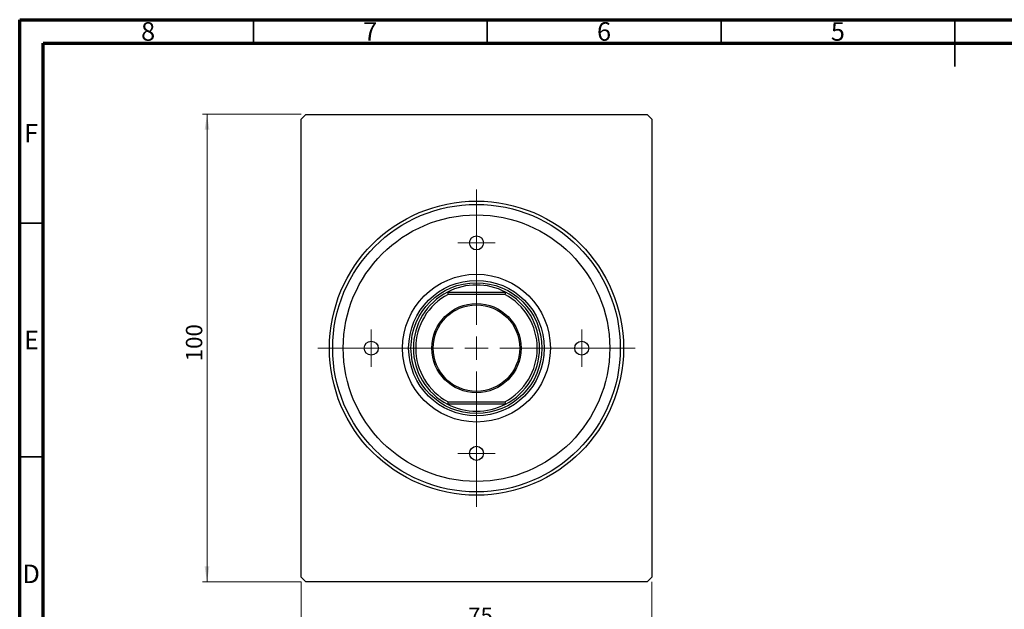
# Model space of a CAD drawing. Units: millimetres. Extents: x 15 to 460, y 5 to 292.
# Drawn here: x 15 to 226, y 166 to 292 of the extents above; entities that cross this region are included whole.
import ezdxf

# ---------------------------------------------------------------- set-up
doc = ezdxf.new("R2010")
doc.units = ezdxf.units.MM
doc.styles.add('SLDTEXTSTYLE0', font='TXT', dxfattribs={"width": 0.75})
doc.dimstyles.new('SLDDIMSTYLE2', dxfattribs={"dimtxt": 3.5, "dimasz": 3.302, "dimexe": 0, "dimexo": 0.0625, "dimgap": 0.875, "dimtad": 1, "dimdec": 0, "dimrnd": 1e-09, "dimzin": 12, "dimdsep": 46, "dimtxsty": 'SLDTEXTSTYLE0', "dimsah": 1, "dimcen": 0.09, "dimadec": 0, "dimazin": 3, "dimtfac": 1, "dimtdec": 0, "dimtofl": 0, "dimtmove": 0, "dimatfit": 3, "dimfxl": 1, "dimfrac": 2, "dimtolj": 1, "dimtzin": 12, "dimarcsym": 0})

# ---------------------------------------------------------------- blocks, each defined once
blk = doc.blocks.new('_D_4')
at = {"color": 7, "linetype": 'Continuous', "lineweight": 0}
for p, q in [((75.18, 171.76), (75.18, 160.76)), ((150.18, 171.76), (150.18, 160.76)), ((75.18, 161.76), (150.18, 161.76))]:
    blk.add_line(p, q, dxfattribs=at)
at = {"color": 7, "linetype": 'Continuous', "lineweight": 18}
for points in [[(75.18, 161.76), (78.48, 161.25), (78.48, 162.27)], [(150.18, 161.76), (146.87, 162.27), (146.87, 161.25)]]:
    blk.add_solid(points, dxfattribs=at)
at = {"color": 7, "linetype": 'Continuous', "lineweight": 18, "insert": (110.89, 166.27), "char_height": 3.5, "attachment_point": 1, "style": 'SLDTEXTSTYLE0'}
blk.add_mtext('75', dxfattribs=at)
blk = doc.blocks.new('_D_5')
at = {"color": 7, "linetype": 'Continuous', "lineweight": 0}
for p, q in [((75.18, 271.76), (54.06, 271.76)), ((55.06, 171.76), (55.06, 271.76)), ((75.18, 171.76), (54.06, 171.76))]:
    blk.add_line(p, q, dxfattribs=at)
at = {"color": 7, "linetype": 'Continuous', "lineweight": 18}
for points in [[(55.06, 271.76), (54.55, 268.46), (55.56, 268.46)], [(55.06, 171.76), (55.56, 175.06), (54.55, 175.06)]]:
    blk.add_solid(points, dxfattribs=at)
at = {"color": 7, "linetype": 'Continuous', "lineweight": 18, "insert": (50.54, 218.94), "char_height": 3.5, "attachment_point": 1, "rotation": 90, "style": 'SLDTEXTSTYLE0'}
blk.add_mtext('100', dxfattribs=at)
blk = doc.blocks.new('SW_CENTERMARKSYMBOL_3')
at = {"color": 0, "linetype": 'Continuous', "lineweight": 18}
for p, q in [((0, 5), (0, 33.95)), ((0, 0), (0, 2.5)), ((-5, 0), (-33.95, 0)), ((0, 0), (-2.5, 0)), ((0, 0), (0, -2.5)), ((0, 0), (2.5, 0)), ((5, 0), (33.95, 0)), ((0, -5), (0, -33.95))]:
    blk.add_line(p, q, dxfattribs=at)
blk = doc.blocks.new('SW_CENTERMARKSYMBOL_4')
at = {"color": 0, "linetype": 'Continuous', "lineweight": 18}
for p, q in [((0, 2.5), (0, 4)), ((0, 0), (0, 2.5)), ((-2.5, 0), (-4, 0)), ((0, 0), (-2.5, 0)), ((0, 0), (0, -2.5)), ((0, 0), (2.5, 0)), ((2.5, 0), (4, 0)), ((0, -2.5), (0, -4))]:
    blk.add_line(p, q, dxfattribs=at)
blk = doc.blocks.new('SW_CENTERMARKSYMBOL_5')
at = {"color": 0, "linetype": 'Continuous', "lineweight": 18}
for p, q in [((0, 2.5), (0, 4)), ((0, 0), (0, 2.5)), ((-2.5, 0), (-4, 0)), ((0, 0), (-2.5, 0)), ((0, 0), (0, -2.5)), ((0, 0), (2.5, 0)), ((2.5, 0), (4, 0)), ((0, -2.5), (0, -4))]:
    blk.add_line(p, q, dxfattribs=at)
blk = doc.blocks.new('SW_CENTERMARKSYMBOL_6')
at = {"color": 0, "linetype": 'Continuous', "lineweight": 18}
for p, q in [((0, 2.5), (0, 4)), ((0, 0), (0, 2.5)), ((-2.5, 0), (-4, 0)), ((0, 0), (-2.5, 0)), ((0, 0), (0, -2.5)), ((0, 0), (2.5, 0)), ((2.5, 0), (4, 0)), ((0, -2.5), (0, -4))]:
    blk.add_line(p, q, dxfattribs=at)
blk = doc.blocks.new('SW_CENTERMARKSYMBOL_7')
at = {"color": 0, "linetype": 'Continuous', "lineweight": 18}
for p, q in [((0, 2.5), (0, 4)), ((0, 0), (0, 2.5)), ((-2.5, 0), (-4, 0)), ((0, 0), (-2.5, 0)), ((0, 0), (0, -2.5)), ((0, 0), (2.5, 0)), ((2.5, 0), (4, 0)), ((0, -2.5), (0, -4))]:
    blk.add_line(p, q, dxfattribs=at)

msp = doc.modelspace()

# ---------------------------------------------------------------- linework, layer by layer
at = {"color": 7, "linetype": 'Continuous', "lineweight": 70}
for p, q in [((15, 5), (15, 292)), ((15, 292), (415, 292)), ((20, 10), (20, 287)), ((20, 287), (410, 287))]:
    msp.add_line(p, q, dxfattribs=at)
at = {"color": 7, "linetype": 'Continuous', "lineweight": 35}
for p, q in [((65, 287), (65, 292)), ((115, 287), (115, 292)), ((165, 287), (165, 292)), ((215, 292), (215, 282)), ((215, 287), (215, 292)), ((20, 248.5), (15, 248.5)), ((20, 198.5), (15, 198.5))]:
    msp.add_line(p, q, dxfattribs=at)
at = {"color": 7, "linetype": 'Continuous', "lineweight": 25}
for p, q in [((75.177, 270.758), (76.177, 271.758)), ((76.177, 271.758), (149.177, 271.758)), ((149.177, 271.758), (150.177, 270.758)), ((75.177, 172.758), (75.177, 270.758)), ((150.177, 270.758), (150.177, 172.758)), ((106.492, 233.758), (106.615, 233.258)), ((106.492, 233.758), (118.862, 233.758)), ((118.862, 233.758), (118.739, 233.258)), ((118.739, 233.258), (106.615, 233.258)), ((106.615, 210.258), (106.492, 209.758)), ((118.862, 209.758), (106.492, 209.758)), ((106.615, 210.258), (118.739, 210.258)), ((118.739, 210.258), (118.862, 209.758)), ((76.177, 171.758), (75.177, 172.758)), ((150.177, 172.758), (149.177, 171.758)), ((149.177, 171.758), (76.177, 171.758))]:
    msp.add_line(p, q, dxfattribs=at)
for centre, radius in [((112.677, 221.758), 31.45), ((112.677, 221.758), 30.75), ((112.677, 221.758), 28.5), ((112.677, 244.258), 1.5), ((112.677, 221.758), 15.8), ((112.677, 221.758), 14.5), ((112.677, 221.758), 14), ((112.677, 221.758), 9.55), ((112.677, 221.758), 9.25), ((90.177, 221.758), 1.5), ((135.177, 221.758), 1.5), ((112.677, 199.258), 1.5)]:
    msp.add_circle(centre, radius, dxfattribs=at)
for radius, start, end in [(13.5, 117.26604, 242.73396), (13.5, 62.73396, 117.26604), (13.5, 297.26604, 62.73396), (13, 117.79577, 242.20423), (13, 297.79577, 62.20423), (13.5, 242.73396, 297.26604)]:
    msp.add_arc((112.677, 221.758), radius, start, end, dxfattribs=at)

# ---------------------------------------------------------------- block references
at = {"color": 7, "linetype": 'Continuous', "lineweight": 0}
for name, p in [('SW_CENTERMARKSYMBOL_3', (112.677, 221.758)), ('SW_CENTERMARKSYMBOL_4', (112.677, 244.258)), ('SW_CENTERMARKSYMBOL_7', (90.177, 221.758)), ('SW_CENTERMARKSYMBOL_5', (135.177, 221.758)), ('SW_CENTERMARKSYMBOL_6', (112.677, 199.258))]:
    msp.add_blockref(name, p, dxfattribs=at)

# ---------------------------------------------------------------- texts
at = {"color": 7, "linetype": 'Continuous', "lineweight": 0, "char_height": 3.969, "attachment_point": 2, "style": 'SLDTEXTSTYLE0'}
for s, insert in [('8', (42.46, 291.468)), ('7', (89.96, 291.468)), ('6', (139.96, 291.468)), ('5', (189.96, 291.468)), ('F', (17.458, 269.718)), ('E', (17.508, 225.468)), ('D', (17.453, 175.468))]:
    msp.add_mtext(s, dxfattribs=dict(at, insert=insert))

# ---------------------------------------------------------------- dimensions: what is measured, and where the dimension line sits
at = {"color": 7, "linetype": 'Continuous', "lineweight": 18}
dim = msp.add_linear_dim(base=(55.055, 271.758), p1=(76.177, 171.758), p2=(76.177, 271.758), angle=90, dimstyle='SLDDIMSTYLE2', dxfattribs=at)
dim.commit()
dim.dimension.update_dxf_attribs({"geometry": '_D_5', "text_midpoint": (55.055, 222.82), "dimtype": 160})
dim = msp.add_linear_dim(base=(150.177, 161.758), p1=(75.177, 172.758), p2=(150.177, 172.758), dimstyle='SLDDIMSTYLE2', dxfattribs=at)
dim.commit()
dim.dimension.update_dxf_attribs({"geometry": '_D_4', "text_midpoint": (113.476, 161.758), "dimtype": 160})

doc.saveas('drawing.dxf')
